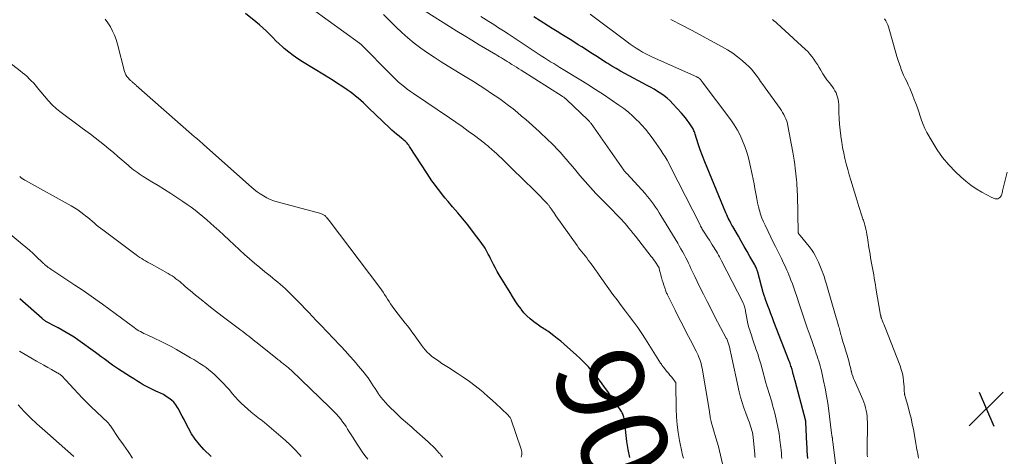
# Model space of a CAD drawing. Units: feet. Extents: x 2059997 to 2063594, y 545000 to 550000.
# Drawn here: x 2060314 to 2060540, y 547491 to 547591 of the extents above; entities that cross this region are included whole.
import ezdxf
from ezdxf.enums import TextEntityAlignment as Align

# ---------------------------------------------------------------- set-up
doc = ezdxf.new("R2010")
doc.units = ezdxf.units.FT
doc.header["$LTSCALE"] = 100
doc.header["$MEASUREMENT"] = 0
for name, color, linetype, lineweight in [('CONTOUR INDEX', 32, 'Continuous', 25), ('CONTOUR INDEX LABEL', 7, 'Continuous', 15), ('CONTOUR INTERMEDIATE', 40, 'Continuous', 15), ('SPOT ELEVATION', 7, 'Continuous', 15)]:
    doc.layers.add(name, color=color, linetype=linetype, lineweight=lineweight)
doc.styles.add('slant', font='romans.shx', dxfattribs={"oblique": 14.999978})

# ---------------------------------------------------------------- blocks, each defined once
blk = doc.blocks.new('SPOT')
at = {"layer": 'SPOT ELEVATION', "lineweight": 25}
for p, q in [((-3.95, -3.95), (3.86, 3.85)), ((-1.67, 3.81), (1.74, -3.97))]:
    blk.add_line(p, q, dxfattribs=at)

msp = doc.modelspace()

# ---------------------------------------------------------------- linework, layer by layer
at = {"layer": 'CONTOUR INDEX', "flags": 128}
for points, elevation in [([(2060454.05, 547490.73), (2060453.67, 547492.55), (2060453.38, 547494.39), (2060452.9, 547498.63), (2060452.87, 547498.89), (2060452.84, 547499.16), (2060452.8, 547499.42), (2060452.77, 547499.68), (2060452.72, 547499.95), (2060452.66, 547500.2), (2060452.58, 547500.45), (2060452.48, 547500.7), (2060452.46, 547500.75), (2060452.33, 547501.01), (2060452.2, 547501.27), (2060452.05, 547501.52), (2060451.89, 547501.77), (2060449.74, 547504.85), (2060449.02, 547505.88), (2060448.28, 547506.89), (2060447.54, 547507.89), (2060446.78, 547508.89), (2060446.44, 547509.33), (2060445.84, 547510.09), (2060445.21, 547510.83), (2060444.56, 547511.55), (2060443.89, 547512.26), (2060443.21, 547512.95), (2060442.51, 547513.63), (2060441.8, 547514.29), (2060441.08, 547514.94), (2060439.77, 547516.09), (2060438.99, 547516.77), (2060438.2, 547517.44), (2060437.39, 547518.08), (2060436.58, 547518.72), (2060435.53, 547519.53), (2060435.23, 547519.75), (2060434.92, 547519.96), (2060434.61, 547520.16), (2060434.29, 547520.35), (2060433.98, 547520.54), (2060433.66, 547520.73), (2060433.35, 547520.94), (2060433.05, 547521.15), (2060431.98, 547521.93), (2060431.18, 547522.58), (2060430.42, 547523.27), (2060429.73, 547524.03), (2060429.09, 547524.83), (2060429, 547524.96), (2060428.35, 547525.86), (2060427.72, 547526.78), (2060427.12, 547527.72), (2060426.53, 547528.66), (2060424.06, 547532.77), (2060423.61, 547533.54), (2060423.17, 547534.31), (2060422.75, 547535.1), (2060422.34, 547535.89), (2060422.02, 547536.53), (2060421.78, 547537.01), (2060421.54, 547537.48), (2060421.3, 547537.95), (2060421.05, 547538.41), (2060420.79, 547538.88), (2060420.52, 547539.33), (2060420.23, 547539.76), (2060419.92, 547540.19), (2060417.93, 547542.81), (2060416.82, 547544.24), (2060415.69, 547545.65), (2060414.53, 547547.04), (2060413.34, 547548.42), (2060412.28, 547549.63), (2060411.62, 547550.39), (2060410.98, 547551.17), (2060410.36, 547551.96), (2060409.75, 547552.76), (2060409.16, 547553.58), (2060408.58, 547554.4), (2060408.02, 547555.23), (2060407.46, 547556.08), (2060403.45, 547562.31), (2060403.26, 547562.57), (2060403.07, 547562.83), (2060402.85, 547563.07), (2060402.63, 547563.3), (2060402.39, 547563.52), (2060402.14, 547563.73), (2060401.9, 547563.94), (2060401.64, 547564.14), (2060401.03, 547564.63), (2060400.47, 547565.09), (2060399.93, 547565.55), (2060399.39, 547566.03), (2060398.87, 547566.52), (2060393.98, 547571.2), (2060393.4, 547571.75), (2060392.82, 547572.3), (2060392.23, 547572.83), (2060391.63, 547573.37), (2060391.02, 547573.88), (2060390.4, 547574.38), (2060389.76, 547574.86), (2060389.1, 547575.31), (2060387.86, 547576.15), (2060386.89, 547576.8), (2060385.9, 547577.44), (2060384.91, 547578.06), (2060383.91, 547578.68), (2060378.82, 547581.78), (2060377.73, 547582.48), (2060376.66, 547583.22), (2060375.64, 547584.01), (2060374.64, 547584.84), (2060374.27, 547585.16), (2060373.48, 547585.87), (2060372.71, 547586.6), (2060371.96, 547587.35), (2060371.23, 547588.11), (2060370.49, 547588.87), (2060369.73, 547589.61), (2060368.94, 547590.3), (2060368.12, 547590.98), (2060365.69, 547592.88)], 900), ([(2060494.99, 547490.45), (2060494.93, 547491.31), (2060494.88, 547492.16), (2060494.83, 547493.01), (2060494.79, 547493.87), (2060494.57, 547498.86), (2060494.57, 547498.88), (2060494.57, 547498.9), (2060494.56, 547498.92), (2060494.56, 547498.94), (2060494.55, 547499.01), (2060494.55, 547499.03), (2060494.55, 547499.04), (2060494.54, 547499.06), (2060494.54, 547499.08), (2060492.07, 547508.38), (2060492.02, 547508.57), (2060491.98, 547508.75), (2060491.92, 547508.94), (2060491.87, 547509.13), (2060491.82, 547509.31), (2060491.77, 547509.5), (2060491.72, 547509.68), (2060491.67, 547509.87), (2060491.46, 547510.66), (2060491.38, 547510.94), (2060491.3, 547511.21), (2060491.22, 547511.49), (2060491.13, 547511.76), (2060491.04, 547512.04), (2060490.94, 547512.31), (2060490.84, 547512.58), (2060490.74, 547512.85), (2060487.22, 547521.92), (2060486.87, 547522.84), (2060486.52, 547523.75), (2060486.18, 547524.67), (2060485.84, 547525.59), (2060485.28, 547527.09), (2060485.22, 547527.26), (2060485.16, 547527.43), (2060485.1, 547527.6), (2060485.04, 547527.77), (2060484.98, 547527.95), (2060484.95, 547528.03), (2060484.92, 547528.12), (2060484.89, 547528.2), (2060484.87, 547528.29), (2060484.84, 547528.38), (2060484.82, 547528.46), (2060484.8, 547528.55), (2060484.77, 547528.64), (2060483.5, 547533.36), (2060483.44, 547533.57), (2060483.37, 547533.79), (2060483.29, 547534), (2060483.21, 547534.21), (2060483.12, 547534.42), (2060483.02, 547534.62), (2060482.92, 547534.83), (2060482.81, 547535.03), (2060481.7, 547536.96), (2060481.04, 547538.13), (2060480.37, 547539.29), (2060479.7, 547540.46), (2060479.03, 547541.62), (2060477.76, 547543.83), (2060477.54, 547544.21), (2060477.33, 547544.6), (2060477.12, 547544.99), (2060476.91, 547545.38), (2060476.72, 547545.78), (2060476.53, 547546.18), (2060476.35, 547546.58), (2060476.17, 547546.99), (2060471.83, 547557.44), (2060471.29, 547558.78), (2060470.77, 547560.14), (2060470.29, 547561.51), (2060469.82, 547562.88), (2060469.09, 547565.15), (2060469.01, 547565.4), (2060468.92, 547565.64), (2060468.82, 547565.88), (2060468.72, 547566.12), (2060468.61, 547566.36), (2060468.49, 547566.59), (2060468.36, 547566.81), (2060468.21, 547567.03), (2060467.7, 547567.75), (2060467.29, 547568.32), (2060466.86, 547568.88), (2060466.41, 547569.42), (2060465.94, 547569.94), (2060463.97, 547572.1), (2060463.33, 547572.75), (2060462.66, 547573.37), (2060461.94, 547573.93), (2060461.2, 547574.47), (2060460.42, 547574.96), (2060459.64, 547575.44), (2060458.84, 547575.9), (2060458.04, 547576.35), (2060452.95, 547579.07), (2060451.95, 547579.62), (2060450.96, 547580.19), (2060449.98, 547580.77), (2060449.01, 547581.37), (2060448.71, 547581.56), (2060447.9, 547582.08), (2060447.09, 547582.6), (2060446.28, 547583.12), (2060445.47, 547583.64), (2060444.67, 547584.17), (2060443.86, 547584.69), (2060443.04, 547585.2), (2060442.23, 547585.71), (2060440.72, 547586.64), (2060439.6, 547587.34), (2060438.48, 547588.03), (2060437.37, 547588.72), (2060436.25, 547589.42), (2060433.46, 547591.16), (2060431.98, 547592.09)], 920), ([(2060357.84, 547490.97), (2060356.17, 547492.58), (2060355.12, 547493.7), (2060354.16, 547494.89), (2060353.32, 547496.16), (2060352.57, 547497.49), (2060352.02, 547498.58), (2060351.6, 547499.42), (2060351.17, 547500.25), (2060350.72, 547501.07), (2060350.27, 547501.89), (2060350.09, 547502.21), (2060349.68, 547502.83), (2060349.22, 547503.41), (2060348.69, 547503.91), (2060348.11, 547504.38), (2060347.48, 547504.78), (2060346.83, 547505.17), (2060346.17, 547505.51), (2060345.49, 547505.83), (2060345.28, 547505.92), (2060344.5, 547506.28), (2060343.73, 547506.65), (2060342.97, 547507.05), (2060342.22, 547507.46), (2060341.47, 547507.89), (2060340.74, 547508.33), (2060340.01, 547508.79), (2060339.28, 547509.25), (2060336.5, 547511.06), (2060335.82, 547511.51), (2060335.15, 547511.97), (2060334.49, 547512.45), (2060333.83, 547512.93), (2060333.18, 547513.42), (2060332.53, 547513.9), (2060331.87, 547514.38), (2060331.21, 547514.86), (2060327.18, 547517.76), (2060326.31, 547518.37), (2060325.42, 547518.95), (2060324.51, 547519.49), (2060323.59, 547520.01), (2060322.67, 547520.51), (2060322.19, 547520.76), (2060321.72, 547521.02), (2060321.24, 547521.27), (2060320.76, 547521.53), (2060320.11, 547521.86), (2060319.96, 547521.95), (2060319.8, 547522.04), (2060319.65, 547522.14), (2060319.51, 547522.24), (2060319.37, 547522.35), (2060319.22, 547522.46), (2060319.09, 547522.57), (2060318.95, 547522.69), (2060313.79, 547527.22)], 880)]:
    msp.add_lwpolyline(points, dxfattribs=dict(at, elevation=elevation))
at = {"layer": 'CONTOUR INTERMEDIATE', "flags": 128}
for points, elevation in [([(2060466.39, 547490.53), (2060466.26, 547491.03), (2060466.15, 547491.53), (2060466.04, 547492.04), (2060465.51, 547494.62), (2060465.19, 547496.43), (2060464.94, 547498.24), (2060464.8, 547500.06), (2060464.73, 547501.89), (2060464.68, 547507.67), (2060464.68, 547507.73), (2060464.67, 547507.79), (2060464.66, 547507.84), (2060464.65, 547507.9), (2060464.62, 547507.96), (2060464.6, 547508.01), (2060464.57, 547508.06), (2060464.54, 547508.11), (2060463.96, 547508.85), (2060463.63, 547509.26), (2060463.3, 547509.67), (2060462.96, 547510.08), (2060462.62, 547510.49), (2060461.79, 547511.48), (2060461.71, 547511.58), (2060461.64, 547511.68), (2060461.57, 547511.78), (2060461.5, 547511.89), (2060461.48, 547511.92), (2060461.4, 547512.04), (2060461.33, 547512.16), (2060461.25, 547512.28), (2060461.17, 547512.4), (2060457.71, 547517.94), (2060456.84, 547519.27), (2060455.94, 547520.59), (2060455, 547521.88), (2060454.04, 547523.15), (2060453.06, 547524.4), (2060452.09, 547525.67), (2060451.14, 547526.96), (2060450.21, 547528.25), (2060447.06, 547532.66), (2060446.59, 547533.33), (2060446.11, 547533.99), (2060445.62, 547534.66), (2060445.14, 547535.32), (2060444.88, 547535.67), (2060444.52, 547536.15), (2060444.16, 547536.63), (2060443.78, 547537.1), (2060443.41, 547537.56), (2060443.04, 547538.03), (2060442.67, 547538.5), (2060442.31, 547538.98), (2060441.96, 547539.46), (2060437.09, 547546.34), (2060436.83, 547546.71), (2060436.57, 547547.09), (2060436.31, 547547.46), (2060436.05, 547547.84), (2060435.71, 547548.35), (2060435.62, 547548.47), (2060435.53, 547548.59), (2060435.44, 547548.71), (2060435.35, 547548.83), (2060435.26, 547548.94), (2060435.16, 547549.05), (2060435.06, 547549.16), (2060434.96, 547549.27), (2060432.69, 547551.58), (2060431.45, 547552.84), (2060430.2, 547554.09), (2060428.94, 547555.33), (2060427.67, 547556.56), (2060424.63, 547559.48), (2060424.06, 547560.02), (2060423.49, 547560.56), (2060422.92, 547561.09), (2060422.33, 547561.61), (2060421.64, 547562.23), (2060421.4, 547562.44), (2060421.16, 547562.64), (2060420.91, 547562.84), (2060420.67, 547563.03), (2060418.35, 547564.78), (2060416.94, 547565.83), (2060415.51, 547566.87), (2060414.07, 547567.88), (2060412.62, 547568.88), (2060404.33, 547574.46), (2060403.62, 547574.96), (2060402.92, 547575.47), (2060402.24, 547576), (2060401.57, 547576.54), (2060400.91, 547577.11), (2060400.27, 547577.69), (2060399.64, 547578.28), (2060399.03, 547578.89), (2060392.4, 547585.69), (2060392.3, 547585.78), (2060392.16, 547585.87), (2060392.1, 547585.91), (2060392.05, 547585.94), (2060392, 547585.98), (2060391.94, 547586.02), (2060377.54, 547596.58)], 904), ([(2060482.89, 547490.67), (2060482.85, 547491.09), (2060482.81, 547491.51), (2060482.42, 547495.39), (2060482.35, 547495.91), (2060482.26, 547496.43), (2060482.14, 547496.94), (2060482, 547497.45), (2060481.84, 547497.95), (2060481.67, 547498.45), (2060481.49, 547498.95), (2060481.3, 547499.44), (2060480.74, 547500.88), (2060480.29, 547502.11), (2060479.88, 547503.34), (2060479.54, 547504.59), (2060479.23, 547505.85), (2060477.31, 547514.69), (2060477.23, 547515.06), (2060477.15, 547515.42), (2060477.06, 547515.79), (2060476.98, 547516.16), (2060476.91, 547516.43), (2060476.85, 547516.66), (2060476.79, 547516.89), (2060476.71, 547517.11), (2060476.63, 547517.33), (2060476.54, 547517.55), (2060476.45, 547517.77), (2060476.35, 547517.98), (2060476.24, 547518.2), (2060473.66, 547523.1), (2060472.76, 547524.83), (2060471.86, 547526.57), (2060470.99, 547528.32), (2060470.12, 547530.07), (2060469, 547532.35), (2060468.7, 547532.97), (2060468.41, 547533.59), (2060468.12, 547534.21), (2060467.84, 547534.84), (2060467.55, 547535.46), (2060467.26, 547536.08), (2060466.95, 547536.69), (2060466.63, 547537.3), (2060466.57, 547537.42), (2060466.21, 547538.08), (2060465.84, 547538.73), (2060465.46, 547539.38), (2060465.08, 547540.03), (2060461.24, 547546.36), (2060460.83, 547547.03), (2060460.41, 547547.69), (2060459.97, 547548.35), (2060459.53, 547549), (2060459.08, 547549.64), (2060458.6, 547550.26), (2060458.1, 547550.87), (2060457.58, 547551.46), (2060453.44, 547555.96), (2060453.34, 547556.06), (2060453.25, 547556.16), (2060453.16, 547556.27), (2060453.07, 547556.37), (2060452.98, 547556.48), (2060452.89, 547556.59), (2060452.81, 547556.7), (2060452.73, 547556.81), (2060445.18, 547567.56), (2060445.1, 547567.67), (2060445.01, 547567.79), (2060444.92, 547567.9), (2060444.82, 547568), (2060444.72, 547568.11), (2060444.62, 547568.21), (2060444.52, 547568.31), (2060444.42, 547568.41), (2060439.49, 547573.11), (2060439.37, 547573.22), (2060439.26, 547573.32), (2060439.14, 547573.42), (2060439.01, 547573.52), (2060438.89, 547573.61), (2060438.76, 547573.7), (2060438.63, 547573.79), (2060438.5, 547573.88), (2060429.11, 547579.81), (2060428.58, 547580.15), (2060428.04, 547580.5), (2060427.5, 547580.84), (2060426.96, 547581.18), (2060426.75, 547581.32), (2060426.32, 547581.59), (2060425.89, 547581.86), (2060425.45, 547582.12), (2060425.02, 547582.38), (2060424.58, 547582.65), (2060424.15, 547582.91), (2060423.71, 547583.17), (2060423.28, 547583.43), (2060419.46, 547585.71), (2060417.73, 547586.75), (2060416.01, 547587.79), (2060414.3, 547588.85), (2060412.59, 547589.92), (2060404.93, 547594.75)], 912), ([(2060475.38, 547489.27), (2060474.95, 547491.28), (2060474.45, 547493.27), (2060473.89, 547495.25), (2060472.81, 547498.88), (2060472.77, 547499.04), (2060472.72, 547499.19), (2060472.68, 547499.35), (2060472.64, 547499.51), (2060472.61, 547499.67), (2060472.58, 547499.83), (2060472.55, 547499.99), (2060472.53, 547500.15), (2060472.52, 547500.31), (2060472.49, 547500.55), (2060472.46, 547500.78), (2060472.42, 547501.02), (2060472.39, 547501.26), (2060470.68, 547511.3), (2060470.58, 547511.81), (2060470.46, 547512.31), (2060470.32, 547512.8), (2060470.16, 547513.29), (2060469.98, 547513.77), (2060469.78, 547514.25), (2060469.56, 547514.71), (2060469.33, 547515.17), (2060468.01, 547517.69), (2060467.12, 547519.41), (2060466.23, 547521.13), (2060465.36, 547522.86), (2060464.49, 547524.59), (2060462.73, 547528.13), (2060462.63, 547528.34), (2060462.53, 547528.56), (2060462.44, 547528.78), (2060462.36, 547529), (2060462.1, 547529.74), (2060461.9, 547530.34), (2060461.71, 547530.94), (2060461.53, 547531.54), (2060461.36, 547532.15), (2060460.85, 547534.14), (2060460.82, 547534.23), (2060460.79, 547534.32), (2060460.76, 547534.41), (2060460.72, 547534.5), (2060460.68, 547534.59), (2060460.63, 547534.67), (2060460.58, 547534.76), (2060460.53, 547534.84), (2060460.11, 547535.46), (2060459.83, 547535.85), (2060459.56, 547536.24), (2060459.27, 547536.62), (2060458.98, 547537), (2060455.39, 547541.61), (2060454.88, 547542.25), (2060454.37, 547542.89), (2060453.85, 547543.52), (2060453.32, 547544.15), (2060452.98, 547544.54), (2060452.62, 547544.96), (2060452.25, 547545.38), (2060451.86, 547545.78), (2060451.48, 547546.18), (2060451.09, 547546.58), (2060450.69, 547546.97), (2060450.3, 547547.37), (2060449.91, 547547.77), (2060447.55, 547550.15), (2060446.27, 547551.48), (2060445.01, 547552.83), (2060443.79, 547554.2), (2060442.6, 547555.6), (2060441.66, 547556.73), (2060440.94, 547557.58), (2060440.23, 547558.43), (2060439.51, 547559.27), (2060438.79, 547560.11), (2060438.57, 547560.37), (2060437.95, 547561.07), (2060437.32, 547561.77), (2060436.67, 547562.45), (2060436.01, 547563.11), (2060435.33, 547563.77), (2060434.65, 547564.42), (2060433.96, 547565.06), (2060433.26, 547565.69), (2060430.16, 547568.46), (2060429.2, 547569.29), (2060428.22, 547570.12), (2060427.23, 547570.91), (2060426.22, 547571.7), (2060425.2, 547572.46), (2060424.17, 547573.21), (2060423.12, 547573.94), (2060422.07, 547574.65), (2060421.19, 547575.24), (2060419.68, 547576.23), (2060418.16, 547577.2), (2060416.63, 547578.16), (2060415.09, 547579.1), (2060412.29, 547580.8), (2060410.69, 547581.79), (2060409.11, 547582.81), (2060407.55, 547583.86), (2060406, 547584.94), (2060404.5, 547586.07), (2060403.04, 547587.25), (2060401.64, 547588.5), (2060400.28, 547589.8), (2060397.42, 547592.65)], 908), ([(2060489.03, 547490.47), (2060488.98, 547491.1), (2060488.93, 547491.73), (2060488.86, 547492.36), (2060488.79, 547492.99), (2060488.59, 547494.73), (2060488.39, 547496.21), (2060488.14, 547497.69), (2060487.83, 547499.15), (2060487.48, 547500.6), (2060487.11, 547502.01), (2060486.91, 547502.75), (2060486.7, 547503.48), (2060486.48, 547504.22), (2060486.25, 547504.95), (2060486.02, 547505.68), (2060485.8, 547506.41), (2060485.58, 547507.14), (2060485.38, 547507.88), (2060484.52, 547511.09), (2060484.19, 547512.25), (2060483.85, 547513.41), (2060483.48, 547514.55), (2060483.09, 547515.7), (2060482.89, 547516.26), (2060482.59, 547517.12), (2060482.3, 547517.98), (2060482.02, 547518.84), (2060481.74, 547519.7), (2060481.72, 547519.76), (2060481.48, 547520.6), (2060481.25, 547521.44), (2060481.07, 547522.29), (2060480.9, 547523.14), (2060480.7, 547524.3), (2060480.65, 547524.58), (2060480.59, 547524.86), (2060480.52, 547525.13), (2060480.45, 547525.41), (2060480.37, 547525.68), (2060480.27, 547525.95), (2060480.16, 547526.21), (2060480.04, 547526.47), (2060475.15, 547535.99), (2060474.93, 547536.42), (2060474.7, 547536.86), (2060474.46, 547537.29), (2060474.22, 547537.72), (2060473.97, 547538.15), (2060473.72, 547538.57), (2060473.46, 547538.99), (2060473.2, 547539.41), (2060473.03, 547539.68), (2060472.7, 547540.19), (2060472.37, 547540.71), (2060472.03, 547541.22), (2060471.7, 547541.74), (2060471.33, 547542.3), (2060471.18, 547542.53), (2060471.03, 547542.77), (2060470.89, 547543.01), (2060470.75, 547543.25), (2060470.62, 547543.49), (2060470.48, 547543.73), (2060470.35, 547543.98), (2060470.23, 547544.22), (2060463.53, 547557.48), (2060463.1, 547558.3), (2060462.65, 547559.1), (2060462.18, 547559.9), (2060461.69, 547560.68), (2060461.18, 547561.45), (2060460.67, 547562.21), (2060460.14, 547562.97), (2060459.6, 547563.72), (2060459.2, 547564.26), (2060458.44, 547565.26), (2060457.65, 547566.23), (2060456.82, 547567.18), (2060455.97, 547568.1), (2060455.79, 547568.28), (2060454.8, 547569.24), (2060453.78, 547570.15), (2060452.69, 547571), (2060451.58, 547571.81), (2060447.99, 547574.23), (2060447.4, 547574.63), (2060446.81, 547575.02), (2060446.21, 547575.41), (2060445.61, 547575.79), (2060445.01, 547576.17), (2060444.41, 547576.55), (2060443.8, 547576.92), (2060443.19, 547577.29), (2060438.02, 547580.46), (2060437.3, 547580.9), (2060436.59, 547581.34), (2060435.87, 547581.79), (2060435.16, 547582.23), (2060434.44, 547582.68), (2060433.73, 547583.14), (2060433.03, 547583.6), (2060432.32, 547584.06), (2060426.09, 547588.18), (2060425, 547588.9), (2060423.89, 547589.61), (2060422.79, 547590.32), (2060421.68, 547591.02), (2060419.85, 547592.17)], 916), ([(2060502.28, 547482.05), (2060500.74, 547494.25), (2060500.72, 547494.41), (2060500.71, 547494.57), (2060500.69, 547494.73), (2060500.68, 547494.88), (2060500.67, 547495.15), (2060500.66, 547495.18), (2060500.66, 547495.2), (2060500.66, 547495.22), (2060500.65, 547495.25), (2060500.63, 547495.34), (2060500.63, 547495.36), (2060500.63, 547495.39), (2060500.62, 547495.41), (2060500.62, 547495.43), (2060500.56, 547495.7), (2060500.52, 547495.86), (2060500.49, 547496.02), (2060500.47, 547496.18), (2060500.45, 547496.34), (2060499.82, 547501.46), (2060499.58, 547503.19), (2060499.31, 547504.92), (2060498.99, 547506.64), (2060498.64, 547508.35), (2060498.14, 547510.62), (2060498, 547511.19), (2060497.85, 547511.77), (2060497.69, 547512.33), (2060497.51, 547512.9), (2060497.32, 547513.46), (2060497.13, 547514.02), (2060496.93, 547514.58), (2060496.74, 547515.14), (2060495.51, 547518.72), (2060494.88, 547520.56), (2060494.26, 547522.4), (2060493.65, 547524.24), (2060493.04, 547526.08), (2060492.42, 547527.96), (2060492.12, 547528.86), (2060491.8, 547529.76), (2060491.46, 547530.66), (2060491.11, 547531.55), (2060490.84, 547532.23), (2060490.61, 547532.78), (2060490.39, 547533.32), (2060490.16, 547533.85), (2060489.93, 547534.39), (2060489.69, 547534.92), (2060489.44, 547535.46), (2060489.19, 547535.98), (2060488.93, 547536.51), (2060488.7, 547536.97), (2060488.33, 547537.72), (2060487.95, 547538.48), (2060487.58, 547539.23), (2060487.21, 547539.99), (2060485.17, 547544.15), (2060484.79, 547544.97), (2060484.45, 547545.81), (2060484.15, 547546.67), (2060483.89, 547547.54), (2060483.67, 547548.43), (2060483.46, 547549.31), (2060483.28, 547550.2), (2060483.11, 547551.1), (2060483.04, 547551.49), (2060482.85, 547552.59), (2060482.65, 547553.68), (2060482.43, 547554.77), (2060482.2, 547555.85), (2060481.67, 547558.3), (2060481.34, 547559.65), (2060480.96, 547560.98), (2060480.51, 547562.29), (2060480.01, 547563.59), (2060479.43, 547564.85), (2060478.8, 547566.07), (2060478.07, 547567.24), (2060477.28, 547568.38), (2060470.75, 547577.13), (2060470.66, 547577.25), (2060470.57, 547577.37), (2060470.47, 547577.49), (2060470.38, 547577.61), (2060470.19, 547577.84), (2060470.14, 547577.92), (2060470.06, 547577.98), (2060470, 547578.02), (2060469.86, 547578.1), (2060469.81, 547578.13), (2060469.76, 547578.15), (2060469.72, 547578.17), (2060469.67, 547578.19), (2060469.62, 547578.22), (2060469.57, 547578.24), (2060469.53, 547578.26), (2060469.48, 547578.28), (2060459.28, 547582.84), (2060458.51, 547583.21), (2060457.75, 547583.59), (2060457.01, 547584), (2060456.27, 547584.44), (2060455.56, 547584.9), (2060454.84, 547585.37), (2060454.15, 547585.85), (2060453.45, 547586.36), (2060444.94, 547592.7)], 924), ([(2060429.13, 547490.79), (2060429.21, 547491.08), (2060429.25, 547491.38), (2060429.26, 547491.68), (2060429.23, 547491.99), (2060429.19, 547492.3), (2060429.12, 547492.6), (2060429.03, 547492.89), (2060426.81, 547499.34), (2060426.76, 547499.48), (2060426.7, 547499.62), (2060426.62, 547499.75), (2060426.55, 547499.88), (2060426.46, 547500), (2060426.37, 547500.12), (2060426.27, 547500.23), (2060426.17, 547500.34), (2060424.44, 547502.03), (2060423.45, 547502.96), (2060422.45, 547503.88), (2060421.43, 547504.78), (2060420.4, 547505.66), (2060419.87, 547506.11), (2060418.54, 547507.17), (2060417.18, 547508.2), (2060415.79, 547509.18), (2060414.37, 547510.12), (2060412.39, 547511.38), (2060411.64, 547511.87), (2060410.89, 547512.36), (2060410.15, 547512.87), (2060409.41, 547513.38), (2060409.05, 547513.63), (2060408.51, 547514.04), (2060407.99, 547514.48), (2060407.51, 547514.95), (2060407.05, 547515.46), (2060406.62, 547515.98), (2060406.2, 547516.52), (2060405.79, 547517.07), (2060405.39, 547517.62), (2060404.49, 547518.93), (2060403.99, 547519.63), (2060403.48, 547520.31), (2060402.95, 547520.99), (2060402.4, 547521.65), (2060401.86, 547522.31), (2060401.32, 547522.98), (2060400.8, 547523.67), (2060400.3, 547524.36), (2060399.45, 547525.55), (2060399.08, 547526.07), (2060398.72, 547526.61), (2060398.37, 547527.14), (2060398.03, 547527.69), (2060397.68, 547528.23), (2060397.33, 547528.76), (2060396.96, 547529.29), (2060396.58, 547529.81), (2060384.94, 547545.22), (2060384.79, 547545.42), (2060384.63, 547545.62), (2060384.48, 547545.81), (2060384.31, 547546.01), (2060384.22, 547546.11), (2060384.1, 547546.24), (2060383.97, 547546.36), (2060383.82, 547546.47), (2060383.67, 547546.57), (2060383.51, 547546.65), (2060383.35, 547546.73), (2060383.18, 547546.79), (2060383.01, 547546.84), (2060373.01, 547549.55), (2060372.19, 547549.81), (2060371.38, 547550.11), (2060370.61, 547550.48), (2060369.85, 547550.89), (2060369.12, 547551.36), (2060368.41, 547551.85), (2060367.73, 547552.38), (2060367.07, 547552.94), (2060356.17, 547562.67), (2060355.93, 547562.88), (2060355.69, 547563.09), (2060355.46, 547563.29), (2060355.22, 547563.5), (2060354.97, 547563.7), (2060354.73, 547563.9), (2060354.49, 547564.1), (2060354.25, 547564.31), (2060354.01, 547564.51), (2060353.77, 547564.71), (2060353.53, 547564.92), (2060353.29, 547565.12), (2060340.6, 547576.33), (2060340.47, 547576.45), (2060340.33, 547576.57), (2060340.19, 547576.68), (2060340.06, 547576.8), (2060340.03, 547576.83), (2060339.9, 547576.93), (2060339.78, 547577.04), (2060339.66, 547577.14), (2060339.53, 547577.24), (2060339.41, 547577.35), (2060339.29, 547577.46), (2060339.17, 547577.57), (2060339.06, 547577.69), (2060338.7, 547578.08), (2060338.44, 547578.41), (2060338.22, 547578.76), (2060338.05, 547579.15), (2060337.91, 547579.54), (2060336.29, 547585.85), (2060335.98, 547586.87), (2060335.61, 547587.88), (2060335.16, 547588.84), (2060334.66, 547589.79), (2060334.09, 547590.7), (2060333.48, 547591.59)], 896), ([(2060508.71, 547490.86), (2060508.67, 547491.33), (2060508.66, 547491.8), (2060508.65, 547492.28), (2060508.7, 547498.81), (2060508.68, 547499.49), (2060508.64, 547500.16), (2060508.56, 547500.82), (2060508.44, 547501.49), (2060508.29, 547502.14), (2060508.11, 547502.79), (2060507.89, 547503.42), (2060507.64, 547504.05), (2060505.73, 547508.39), (2060505.52, 547508.91), (2060505.33, 547509.44), (2060505.16, 547509.97), (2060505.01, 547510.52), (2060505, 547510.55), (2060504.87, 547511.08), (2060504.74, 547511.61), (2060504.61, 547512.13), (2060504.48, 547512.66), (2060504.35, 547513.19), (2060504.2, 547513.71), (2060504.05, 547514.23), (2060503.89, 547514.75), (2060503.33, 547516.5), (2060503.2, 547516.91), (2060503.08, 547517.32), (2060502.96, 547517.73), (2060502.85, 547518.15), (2060502.81, 547518.32), (2060502.72, 547518.65), (2060502.63, 547518.97), (2060502.55, 547519.3), (2060502.46, 547519.63), (2060502.37, 547519.95), (2060502.28, 547520.28), (2060502.18, 547520.6), (2060502.09, 547520.93), (2060501.98, 547521.32), (2060501.83, 547521.84), (2060501.68, 547522.36), (2060501.53, 547522.88), (2060501.38, 547523.4), (2060499.54, 547529.77), (2060499.28, 547530.63), (2060499.01, 547531.49), (2060498.73, 547532.35), (2060498.43, 547533.2), (2060498.39, 547533.32), (2060498.1, 547534.11), (2060497.79, 547534.89), (2060497.46, 547535.65), (2060497.11, 547536.42), (2060496.72, 547537.16), (2060496.3, 547537.87), (2060495.83, 547538.56), (2060495.33, 547539.23), (2060493.21, 547541.82), (2060493.15, 547541.9), (2060493.08, 547541.98), (2060493.02, 547542.06), (2060492.96, 547542.14), (2060492.87, 547542.27), (2060492.86, 547542.29), (2060492.85, 547542.31), (2060492.84, 547542.33), (2060492.83, 547542.35), (2060492.81, 547542.43), (2060492.8, 547542.45), (2060492.8, 547542.47), (2060492.8, 547542.49), (2060492.79, 547542.51), (2060492.6, 547551.22), (2060492.58, 547551.9), (2060492.55, 547552.59), (2060492.51, 547553.27), (2060492.46, 547553.96), (2060492.4, 547554.64), (2060492.34, 547555.33), (2060492.27, 547556.01), (2060492.19, 547556.69), (2060492.12, 547557.23), (2060492, 547558.17), (2060491.86, 547559.12), (2060491.71, 547560.06), (2060491.54, 547561.01), (2060490.42, 547567.04), (2060490.3, 547567.58), (2060490.15, 547568.1), (2060489.96, 547568.62), (2060489.74, 547569.12), (2060489.48, 547569.62), (2060489.22, 547570.1), (2060488.92, 547570.57), (2060488.61, 547571.02), (2060485.18, 547575.8), (2060484.67, 547576.52), (2060484.15, 547577.24), (2060483.64, 547577.97), (2060483.13, 547578.69), (2060482.59, 547579.39), (2060482.02, 547580.07), (2060481.41, 547580.7), (2060480.76, 547581.3), (2060479.97, 547582), (2060478.87, 547582.88), (2060477.74, 547583.72), (2060476.56, 547584.49), (2060475.34, 547585.2), (2060468.25, 547589.06), (2060467.52, 547589.45), (2060466.78, 547589.84), (2060466.04, 547590.22), (2060465.3, 547590.6), (2060464.44, 547591.03), (2060464.13, 547591.19), (2060463.81, 547591.35), (2060463.5, 547591.52)], 928), ([(2060520.44, 547490.56), (2060520.35, 547491.04), (2060520.27, 547491.53), (2060520.19, 547492.01), (2060520.1, 547492.49), (2060520.02, 547492.98), (2060519.94, 547493.46), (2060519.85, 547493.94), (2060519.77, 547494.43), (2060519.29, 547497.14), (2060519.03, 547498.47), (2060518.74, 547499.78), (2060518.42, 547501.09), (2060518.06, 547502.39), (2060517.36, 547504.77), (2060517.33, 547504.88), (2060517.3, 547504.98), (2060517.28, 547505.09), (2060517.25, 547505.19), (2060517.23, 547505.3), (2060517.22, 547505.41), (2060517.21, 547505.51), (2060517.2, 547505.62), (2060517.19, 547505.91), (2060517.18, 547506.17), (2060517.16, 547506.42), (2060517.15, 547506.68), (2060517.13, 547506.93), (2060517.02, 547508.26), (2060516.9, 547509.17), (2060516.74, 547510.07), (2060516.49, 547510.95), (2060516.2, 547511.82), (2060512.76, 547520.65), (2060512.62, 547521.01), (2060512.48, 547521.36), (2060512.34, 547521.72), (2060512.19, 547522.07), (2060511.95, 547522.68), (2060511.93, 547522.73), (2060511.91, 547522.78), (2060511.89, 547522.84), (2060511.88, 547522.89), (2060511.86, 547522.94), (2060511.85, 547523), (2060511.83, 547523.05), (2060511.82, 547523.11), (2060511.81, 547523.15), (2060511.8, 547523.23), (2060511.78, 547523.3), (2060511.77, 547523.38), (2060511.75, 547523.46), (2060510.68, 547529.68), (2060510.55, 547530.45), (2060510.42, 547531.22), (2060510.28, 547531.98), (2060510.15, 547532.75), (2060510.01, 547533.52), (2060509.87, 547534.28), (2060509.74, 547535.05), (2060509.6, 547535.82), (2060509.59, 547535.87), (2060509.45, 547536.67), (2060509.31, 547537.47), (2060509.18, 547538.27), (2060509.06, 547539.06), (2060508.82, 547540.74), (2060508.72, 547541.36), (2060508.6, 547541.99), (2060508.48, 547542.61), (2060508.34, 547543.24), (2060508.19, 547543.91), (2060508.12, 547544.19), (2060508.04, 547544.47), (2060507.96, 547544.75), (2060507.87, 547545.02), (2060507.78, 547545.3), (2060507.68, 547545.57), (2060507.59, 547545.84), (2060507.5, 547546.12), (2060507.19, 547547.03), (2060506.95, 547547.76), (2060506.71, 547548.5), (2060506.48, 547549.23), (2060506.25, 547549.97), (2060504.88, 547554.53), (2060504.52, 547555.77), (2060504.17, 547557.01), (2060503.84, 547558.26), (2060503.53, 547559.51), (2060503.25, 547560.77), (2060503, 547562.04), (2060502.79, 547563.31), (2060502.61, 547564.58), (2060502.6, 547564.71), (2060502.45, 547566.05), (2060502.32, 547567.4), (2060502.23, 547568.75), (2060502.17, 547570.1), (2060502.1, 547571.97), (2060502.06, 547572.52), (2060501.98, 547573.06), (2060501.86, 547573.6), (2060501.7, 547574.12), (2060501.49, 547574.63), (2060501.25, 547575.12), (2060500.97, 547575.58), (2060500.65, 547576.03), (2060499.9, 547576.98), (2060499.4, 547577.64), (2060498.93, 547578.31), (2060498.48, 547578.99), (2060498.05, 547579.7), (2060497.97, 547579.82), (2060497.59, 547580.47), (2060497.2, 547581.11), (2060496.8, 547581.74), (2060496.39, 547582.37), (2060495.95, 547582.98), (2060495.49, 547583.56), (2060494.99, 547584.11), (2060494.45, 547584.63), (2060488.88, 547589.73), (2060488.55, 547590.03), (2060488.22, 547590.34), (2060487.89, 547590.64), (2060487.55, 547590.94), (2060487.22, 547591.23), (2060486.87, 547591.52)], 932), ([(2060540.81, 547556.35), (2060539.8, 547552.06), (2060539.74, 547551.82), (2060539.68, 547551.58), (2060539.61, 547551.34), (2060539.54, 547551.11), (2060539.44, 547550.89), (2060539.32, 547550.69), (2060539.15, 547550.53), (2060538.96, 547550.39), (2060538.89, 547550.35), (2060538.71, 547550.27), (2060538.51, 547550.22), (2060538.31, 547550.22), (2060538.11, 547550.25), (2060537.91, 547550.32), (2060537.71, 547550.39), (2060537.51, 547550.47), (2060537.32, 547550.57), (2060535.05, 547551.78), (2060533.75, 547552.54), (2060532.51, 547553.36), (2060531.33, 547554.28), (2060530.2, 547555.26), (2060528.96, 547556.44), (2060527.42, 547558.04), (2060525.99, 547559.72), (2060524.73, 547561.52), (2060523.57, 547563.41), (2060522.4, 547565.53), (2060521.94, 547566.44), (2060521.51, 547567.36), (2060521.15, 547568.31), (2060520.82, 547569.27), (2060520.51, 547570.24), (2060520.19, 547571.21), (2060519.85, 547572.17), (2060519.49, 547573.13), (2060519.09, 547574.16), (2060518.78, 547574.93), (2060518.45, 547575.7), (2060518.1, 547576.45), (2060517.74, 547577.2), (2060517.38, 547577.95), (2060517.03, 547578.71), (2060516.71, 547579.48), (2060516.41, 547580.25), (2060516.36, 547580.38), (2060516.06, 547581.24), (2060515.77, 547582.09), (2060515.5, 547582.95), (2060515.25, 547583.82), (2060513.74, 547589.29), (2060513.58, 547589.79), (2060513.4, 547590.28), (2060513.17, 547590.76), (2060512.92, 547591.23), (2060512.63, 547591.67)], 936), ([(2060410.99, 547490.78), (2060410.83, 547491.03), (2060410.66, 547491.28), (2060410.47, 547491.52), (2060410.28, 547491.74), (2060409.73, 547492.32), (2060409.24, 547492.83), (2060408.75, 547493.32), (2060408.24, 547493.81), (2060407.72, 547494.28), (2060404.43, 547497.23), (2060403.94, 547497.65), (2060403.46, 547498.08), (2060402.97, 547498.5), (2060402.48, 547498.92), (2060402, 547499.34), (2060401.52, 547499.77), (2060401.04, 547500.21), (2060400.58, 547500.66), (2060398.44, 547502.75), (2060397.88, 547503.33), (2060397.35, 547503.94), (2060396.85, 547504.57), (2060396.38, 547505.23), (2060396.28, 547505.37), (2060395.88, 547505.97), (2060395.49, 547506.58), (2060395.1, 547507.19), (2060394.72, 547507.8), (2060394.33, 547508.41), (2060393.92, 547509.01), (2060393.49, 547509.59), (2060393.04, 547510.15), (2060391.69, 547511.76), (2060390.7, 547512.92), (2060389.71, 547514.06), (2060388.69, 547515.18), (2060387.65, 547516.29), (2060387.03, 547516.96), (2060386.3, 547517.73), (2060385.57, 547518.5), (2060384.84, 547519.27), (2060384.11, 547520.03), (2060383.38, 547520.8), (2060382.64, 547521.57), (2060381.91, 547522.34), (2060381.18, 547523.11), (2060380.18, 547524.15), (2060379.7, 547524.66), (2060379.22, 547525.17), (2060378.74, 547525.67), (2060378.25, 547526.18), (2060377.77, 547526.68), (2060377.28, 547527.18), (2060376.78, 547527.67), (2060376.28, 547528.16), (2060374.82, 547529.56), (2060374.27, 547530.07), (2060373.71, 547530.58), (2060373.13, 547531.07), (2060372.55, 547531.54), (2060371.96, 547532.01), (2060371.37, 547532.49), (2060370.78, 547532.96), (2060370.19, 547533.44), (2060368.98, 547534.43), (2060367.8, 547535.41), (2060366.64, 547536.41), (2060365.49, 547537.44), (2060364.36, 547538.48), (2060364.26, 547538.57), (2060363.09, 547539.66), (2060361.92, 547540.75), (2060360.74, 547541.84), (2060359.56, 547542.92), (2060358.53, 547543.86), (2060357.67, 547544.63), (2060356.8, 547545.39), (2060355.92, 547546.14), (2060355.03, 547546.87), (2060354.13, 547547.59), (2060353.21, 547548.28), (2060352.28, 547548.95), (2060351.33, 547549.61), (2060349.94, 547550.53), (2060348.52, 547551.47), (2060347.08, 547552.39), (2060345.64, 547553.29), (2060344.19, 547554.17), (2060342.2, 547555.37), (2060341.74, 547555.65), (2060341.29, 547555.95), (2060340.85, 547556.26), (2060340.41, 547556.58), (2060339.99, 547556.92), (2060339.57, 547557.25), (2060339.15, 547557.6), (2060338.74, 547557.95), (2060336.39, 547559.99), (2060335.36, 547560.87), (2060334.32, 547561.74), (2060333.27, 547562.59), (2060332.2, 547563.44), (2060331.13, 547564.27), (2060330.05, 547565.09), (2060328.97, 547565.91), (2060327.88, 547566.73), (2060323.03, 547570.34), (2060322.66, 547570.63), (2060322.29, 547570.92), (2060321.94, 547571.23), (2060321.59, 547571.54), (2060321.25, 547571.86), (2060320.93, 547572.19), (2060320.61, 547572.54), (2060320.31, 547572.89), (2060317.84, 547575.86), (2060317.4, 547576.38), (2060316.94, 547576.89), (2060316.47, 547577.39), (2060316, 547577.88), (2060315.5, 547578.36), (2060314.99, 547578.82), (2060314.47, 547579.26), (2060313.93, 547579.68), (2060308.44, 547583.85)], 892), ([(2060393.82, 547490.31), (2060393.18, 547491.16), (2060392.57, 547492.02), (2060391.97, 547492.88), (2060391.39, 547493.76), (2060390.82, 547494.65), (2060390.31, 547495.47), (2060389.94, 547496.05), (2060389.57, 547496.64), (2060389.2, 547497.22), (2060388.83, 547497.81), (2060388.44, 547498.39), (2060388.04, 547498.95), (2060387.62, 547499.5), (2060387.18, 547500.03), (2060387.1, 547500.13), (2060386.61, 547500.69), (2060386.1, 547501.25), (2060385.58, 547501.79), (2060385.04, 547502.32), (2060376.3, 547510.7), (2060376.14, 547510.85), (2060375.98, 547510.99), (2060375.82, 547511.14), (2060375.66, 547511.28), (2060375.5, 547511.42), (2060375.33, 547511.55), (2060375.16, 547511.69), (2060374.99, 547511.82), (2060374.45, 547512.24), (2060374.01, 547512.59), (2060373.57, 547512.93), (2060373.13, 547513.28), (2060372.69, 547513.63), (2060368.36, 547517.12), (2060367.89, 547517.49), (2060367.43, 547517.86), (2060366.96, 547518.23), (2060366.49, 547518.59), (2060366.02, 547518.96), (2060365.55, 547519.32), (2060365.08, 547519.68), (2060364.61, 547520.04), (2060360.66, 547523.02), (2060359.36, 547524.01), (2060358.07, 547525.01), (2060356.79, 547526.02), (2060355.51, 547527.04), (2060354.22, 547528.1), (2060353.6, 547528.6), (2060352.99, 547529.11), (2060352.39, 547529.63), (2060351.79, 547530.15), (2060351.4, 547530.49), (2060350.99, 547530.84), (2060350.58, 547531.19), (2060350.16, 547531.53), (2060349.73, 547531.86), (2060349.29, 547532.18), (2060348.85, 547532.48), (2060348.39, 547532.77), (2060347.92, 547533.04), (2060344.07, 547535.17), (2060343.62, 547535.42), (2060343.17, 547535.68), (2060342.72, 547535.94), (2060342.28, 547536.2), (2060341.84, 547536.48), (2060341.41, 547536.76), (2060340.99, 547537.05), (2060340.57, 547537.35), (2060332.88, 547543.08), (2060332.37, 547543.47), (2060331.87, 547543.87), (2060331.38, 547544.28), (2060330.9, 547544.7), (2060330.42, 547545.12), (2060329.94, 547545.53), (2060329.44, 547545.93), (2060328.94, 547546.33), (2060328.56, 547546.63), (2060327.85, 547547.16), (2060327.13, 547547.67), (2060326.38, 547548.14), (2060325.62, 547548.59), (2060315.11, 547554.46), (2060315.01, 547554.52), (2060314.9, 547554.58), (2060314.79, 547554.64), (2060314.69, 547554.7), (2060314.58, 547554.76), (2060314.48, 547554.82), (2060314.38, 547554.89), (2060314.28, 547554.96), (2060314.24, 547554.99), (2060314.13, 547555.08), (2060314.02, 547555.17), (2060313.9, 547555.27), (2060313.79, 547555.36)], 888), ([(2060378.54, 547490.93), (2060378.03, 547491.49), (2060377.02, 547492.55), (2060375.98, 547493.59), (2060374.91, 547494.59), (2060373.81, 547495.57), (2060370.11, 547498.73), (2060369.73, 547499.04), (2060369.35, 547499.34), (2060368.97, 547499.64), (2060368.58, 547499.93), (2060368.18, 547500.22), (2060367.8, 547500.52), (2060367.42, 547500.82), (2060367.05, 547501.14), (2060365.47, 547502.51), (2060364.72, 547503.2), (2060364, 547503.92), (2060363.31, 547504.67), (2060362.66, 547505.45), (2060362.01, 547506.24), (2060361.34, 547507), (2060360.64, 547507.74), (2060359.92, 547508.47), (2060358.57, 547509.77), (2060357.95, 547510.34), (2060357.31, 547510.88), (2060356.64, 547511.4), (2060355.96, 547511.89), (2060355.25, 547512.35), (2060354.54, 547512.81), (2060353.82, 547513.25), (2060353.09, 547513.68), (2060349.88, 547515.54), (2060348.65, 547516.22), (2060347.41, 547516.88), (2060346.15, 547517.5), (2060344.88, 547518.09), (2060343.11, 547518.9), (2060342.72, 547519.08), (2060342.33, 547519.26), (2060341.95, 547519.46), (2060341.58, 547519.67), (2060341.21, 547519.88), (2060340.84, 547520.11), (2060340.49, 547520.35), (2060340.14, 547520.6), (2060332.87, 547525.96), (2060331.3, 547527.1), (2060329.72, 547528.22), (2060328.12, 547529.31), (2060326.51, 547530.39), (2060320.96, 547534.04), (2060320.66, 547534.24), (2060320.37, 547534.45), (2060320.09, 547534.67), (2060319.81, 547534.89), (2060319.51, 547535.15), (2060319.39, 547535.25), (2060319.27, 547535.36), (2060319.15, 547535.47), (2060319.04, 547535.58), (2060317.69, 547536.9), (2060316.89, 547537.66), (2060316.07, 547538.41), (2060315.24, 547539.13), (2060314.39, 547539.83), (2060309.19, 547544.04)], 884), ([(2060339.76, 547490.56), (2060338.71, 547492.07), (2060337.66, 547493.59), (2060336.62, 547495.11), (2060334.68, 547497.97), (2060334.62, 547498.06), (2060334.55, 547498.15), (2060334.48, 547498.24), (2060334.41, 547498.32), (2060334.33, 547498.41), (2060334.26, 547498.49), (2060334.18, 547498.57), (2060334.1, 547498.65), (2060330.15, 547502.47), (2060329.16, 547503.45), (2060328.17, 547504.44), (2060327.21, 547505.45), (2060326.25, 547506.47), (2060324.38, 547508.51), (2060324.24, 547508.66), (2060324.1, 547508.81), (2060323.96, 547508.96), (2060323.83, 547509.12), (2060323.69, 547509.27), (2060323.55, 547509.41), (2060323.39, 547509.55), (2060323.24, 547509.68), (2060323.2, 547509.71), (2060323.01, 547509.85), (2060322.82, 547509.98), (2060322.63, 547510.1), (2060322.43, 547510.22), (2060321.11, 547510.96), (2060320.24, 547511.44), (2060319.38, 547511.93), (2060318.52, 547512.41), (2060317.66, 547512.9), (2060313.73, 547515.14)], 876), ([(2060326.25, 547490.94), (2060326.18, 547491.01), (2060321.54, 547495.08), (2060321.47, 547495.15), (2060321.39, 547495.22), (2060321.32, 547495.29), (2060321.24, 547495.36), (2060321.19, 547495.4), (2060321.14, 547495.45), (2060321.09, 547495.49), (2060321.04, 547495.54), (2060320.99, 547495.58), (2060320.94, 547495.63), (2060320.89, 547495.67), (2060320.84, 547495.71), (2060320.79, 547495.76), (2060317.76, 547498.42), (2060316.25, 547499.83), (2060314.79, 547501.3), (2060313.41, 547502.86)], 872)]:
    msp.add_lwpolyline(points, dxfattribs=dict(at, elevation=elevation))

# ---------------------------------------------------------------- block references
at = {"layer": 'SPOT ELEVATION'}
msp.add_blockref('SPOT', (2060536.06, 547501.91, 934.85), dxfattribs=at)

# ---------------------------------------------------------------- texts
at = {"layer": 'CONTOUR INDEX LABEL', "style": 'slant', "oblique": 15}
msp.add_text('900', height=20, rotation=289.9164, dxfattribs=at).set_placement((2060452.8, 547493.23, 900), align=Align.MIDDLE_CENTER)

doc.saveas('drawing.dxf')
